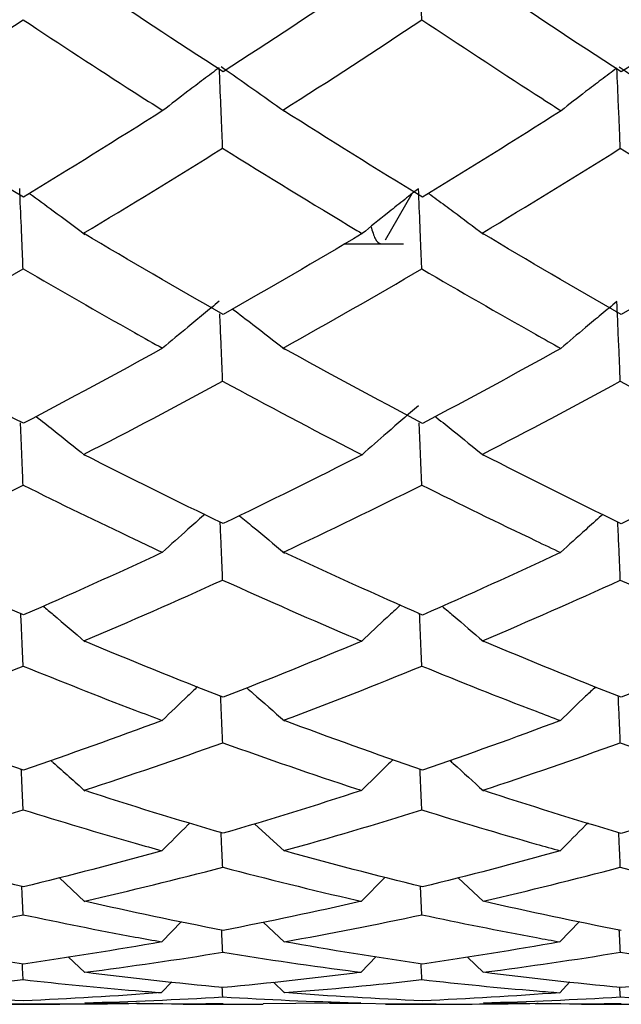
# Model space of a CAD drawing. Extents: x 3 to 686, y 3 to 528.
# Drawn here: x 120 to 121, y 81 to 82 of the extents above; entities that cross this region are included whole.
import ezdxf

# ---------------------------------------------------------------- set-up
doc = ezdxf.new("R2010")
doc.units = 0
doc.header["$MEASUREMENT"] = 0
doc.layers.get('0').update_dxf_attribs({"linetype": 'CONTINUOUS'})

msp = doc.modelspace()

# ---------------------------------------------------------------- linework, layer by layer
at = {"color": 7, "linetype": 'CONTINUOUS'}
for p, q in [((121.0983, 81.8544), (121.143, 81.9317)), ((121.0293, 81.8473), (121.1283, 81.8473)), ((120.8792, 80.8776), (120.9291, 80.8318)), ((120.552, 80.7876), (120.5954, 80.7472)), ((121.0976, 80.7884), (121.0579, 80.7479)), ((121.2197, 80.7871), (121.262, 80.7476)), ((120.7567, 80.7139), (120.724, 80.6801)), ((121.4228, 80.7139), (121.3901, 80.68)), ((120.8938, 80.713), (120.9291, 80.6797)), ((120.5676, 80.655), (120.5954, 80.6286)), ((121.0827, 80.6554), (121.0575, 80.6291)), ((121.2354, 80.6544), (121.262, 80.629)), ((120.7408, 80.6132), (120.7236, 80.5951)), ((120.9107, 80.6127), (120.9291, 80.5949)), ((121.4069, 80.6132), (121.3898, 80.595)), ((120.4309, 80.576), (120.5532, 80.576)), ((120.7598, 80.576), (120.8937, 80.576)), ((121.0572, 80.5781), (120.8937, 80.5766)), ((121.0048, 80.5776), (121.1592, 80.5763)), ((121.0983, 80.576), (121.2198, 80.576)), ((121.426, 80.576), (121.5597, 80.576))]:
    msp.add_line(p, q, dxfattribs=at)
for points, knots in [([(121.159, 82.2224), (121.1586, 82.2334), (121.1581, 82.2445), (121.1576, 82.2556), (121.1571, 82.2682), (121.1566, 82.2807), (121.1561, 82.2933), (121.1552, 82.3144), (121.1543, 82.3356), (121.1534, 82.3567)], [0.0000045587, 0.0000045587, 0.0000045587, 0.0000045587, 0.0000377754, 0.0000377754, 0.0000377754, 0.0000755509, 0.0000755509, 0.0000755509, 0.0001389727, 0.0001389727, 0.0001389727, 0.0001389727]), ([(120.4919, 82.2225), (120.5538, 82.1814), (120.6158, 82.141), (120.6777, 82.1013), (120.6937, 82.091), (120.7098, 82.0808), (120.7258, 82.0706)], [0.0003443246, 0.0003443246, 0.0003443246, 0.0003443246, 0.0006044493, 0.0006044493, 0.0006044493, 0.0006718001, 0.0006718001, 0.0006718001, 0.0006718001]), ([(121.159, 82.2224), (121.2224, 82.1802), (121.2857, 82.1387), (121.3489, 82.0979), (121.3632, 82.0886), (121.3776, 82.0794), (121.3919, 82.0702)], [0.0003378589, 0.0003378589, 0.0003378589, 0.0003378589, 0.0006044498, 0.0006044498, 0.0006044498, 0.000664872, 0.000664872, 0.000664872, 0.000664872]), ([(120.8201, 82.1421), (120.8113, 82.1356), (120.8026, 82.1291), (120.7938, 82.1225), (120.7851, 82.1159), (120.7764, 82.1094), (120.7677, 82.1028), (120.7537, 82.0921), (120.7397, 82.0813), (120.7258, 82.0706)], [0, 0, 0, 0, 0.0000377756, 0.0000377756, 0.0000377756, 0.0000755512, 0.0000755512, 0.0000755512, 0.0001366166, 0.0001366166, 0.0001366166, 0.0001366166]), ([(120.8258, 82.0075), (120.8254, 82.0186), (120.8249, 82.0296), (120.8244, 82.0407), (120.8239, 82.0532), (120.8234, 82.0658), (120.8229, 82.0783), (120.822, 82.0996), (120.821, 82.1209), (120.8201, 82.1421)], [0.0000045558, 0.0000045558, 0.0000045558, 0.0000045558, 0.0000377754, 0.0000377754, 0.0000377754, 0.0000755509, 0.0000755509, 0.0000755509, 0.0001394722, 0.0001394722, 0.0001394722, 0.0001394722]), ([(120.8231, 82.144), (120.841, 82.1317), (120.8588, 82.1193), (120.8764, 82.1069), (120.8941, 82.0944), (120.9117, 82.0819), (120.9291, 82.0692)], [0, 0, 0, 0, 0.0000732976, 0.0000732976, 0.0000732976, 0.0001466069, 0.0001466069, 0.0001466069, 0.0001466069]), ([(121.4854, 82.1415), (121.4766, 82.135), (121.4679, 82.1285), (121.4592, 82.1219), (121.4505, 82.1153), (121.4418, 82.1087), (121.4331, 82.1021), (121.4193, 82.0915), (121.4056, 82.0809), (121.3919, 82.0702)], [0, 0, 0, 0, 0.0000377756, 0.0000377756, 0.0000377756, 0.0000755513, 0.0000755513, 0.0000755513, 0.000135792, 0.000135792, 0.000135792, 0.000135792]), ([(121.4911, 82.0074), (121.4906, 82.0186), (121.4901, 82.0298), (121.4897, 82.0411), (121.4892, 82.0536), (121.4886, 82.0662), (121.4881, 82.0787), (121.4872, 82.0997), (121.4863, 82.1206), (121.4854, 82.1415)], [0.0000040582, 0.0000040582, 0.0000040582, 0.0000040582, 0.0000377754, 0.0000377754, 0.0000377754, 0.0000755509, 0.0000755509, 0.0000755509, 0.0001384854, 0.0001384854, 0.0001384854, 0.0001384854]), ([(121.4891, 82.1438), (121.4983, 82.1375), (121.5075, 82.1311), (121.5166, 82.1247), (121.5257, 82.1183), (121.5349, 82.1119), (121.544, 82.1055), (121.5608, 82.0936), (121.5775, 82.0816), (121.5941, 82.0696)], [0, 0, 0, 0, 0.0000377756, 0.0000377756, 0.0000377756, 0.0000755512, 0.0000755512, 0.0000755512, 0.0001453692, 0.0001453692, 0.0001453692, 0.0001453692]), ([(120.8258, 82.0075), (120.9007, 81.9607), (120.9756, 81.9149), (121.0505, 81.8701), (121.0534, 81.8683), (121.0564, 81.8665), (121.0593, 81.8648)], [0.0003410543, 0.0003410543, 0.0003410543, 0.0003410543, 0.000655841, 0.000655841, 0.000655841, 0.0006682646, 0.0006682646, 0.0006682646, 0.0006682646]), ([(121.4911, 82.0074), (121.566, 81.9604), (121.6411, 81.9144), (121.7162, 81.8695), (121.719, 81.8678), (121.7218, 81.8661), (121.7246, 81.8645)], [0.0003340237, 0.0003340237, 0.0003340237, 0.0003340237, 0.0006497269, 0.0006497269, 0.0006497269, 0.000661486, 0.000661486, 0.000661486, 0.000661486]), ([(120.4919, 81.8058), (120.4915, 81.8168), (120.491, 81.8278), (120.4905, 81.8388), (120.49, 81.8513), (120.4895, 81.8639), (120.489, 81.8764), (120.4881, 81.8977), (120.4871, 81.9191), (120.4862, 81.9404)], [0.0000045537, 0.0000045537, 0.0000045537, 0.0000045537, 0.0000377754, 0.0000377754, 0.0000377754, 0.0000755509, 0.0000755509, 0.0000755509, 0.0001399811, 0.0001399811, 0.0001399811, 0.0001399811]), ([(121.1534, 81.9398), (121.1446, 81.933), (121.1358, 81.9261), (121.1271, 81.9192), (121.1184, 81.9123), (121.1097, 81.9054), (121.101, 81.8985), (121.087, 81.8873), (121.0732, 81.8761), (121.0593, 81.8648)], [0, 0, 0, 0, 0.0000377756, 0.0000377756, 0.0000377756, 0.0000755512, 0.0000755512, 0.0000755512, 0.0001364318, 0.0001364318, 0.0001364318, 0.0001364318]), ([(121.159, 81.8057), (121.1586, 81.8169), (121.1581, 81.8281), (121.1576, 81.8393), (121.1571, 81.8518), (121.1566, 81.8643), (121.1561, 81.8768), (121.1552, 81.8978), (121.1543, 81.9188), (121.1534, 81.9398)], [0.0000040458, 0.0000040458, 0.0000040458, 0.0000040458, 0.0000377754, 0.0000377754, 0.0000377754, 0.0000755509, 0.0000755509, 0.0000755509, 0.0001389727, 0.0001389727, 0.0001389727, 0.0001389727]), ([(120.5025, 81.932), (120.5158, 81.9223), (120.5471, 81.8997), (120.5778, 81.8766), (120.5954, 81.8634)], [0, 0, 0, 0, 0.426725, 1, 1, 1, 1]), ([(121.1704, 81.9318), (121.175, 81.9285), (121.1888, 81.9185), (121.2194, 81.8959), (121.2452, 81.8765), (121.262, 81.8638)], [0, 0, 0, 0, 0.149673, 0.447032, 1, 1, 1, 1]), ([(121.0739, 81.8766), (121.0762, 81.8688), (121.0816, 81.8504), (121.0868, 81.849), (121.0899, 81.8482)], [0, 0, 0, 0, 0.424713, 1, 1, 1, 1]), ([(120.4919, 81.8058), (120.554, 81.7696), (120.616, 81.7341), (120.6781, 81.6993), (120.6939, 81.6904), (120.7097, 81.6816), (120.7254, 81.6729)], [0.0003438164, 0.0003438164, 0.0003438164, 0.0003438164, 0.0006044493, 0.0006044493, 0.0006044493, 0.0006707754, 0.0006707754, 0.0006707754, 0.0006707754]), ([(121.159, 81.8057), (121.2225, 81.7685), (121.2859, 81.732), (121.3493, 81.6963), (121.3634, 81.6884), (121.3775, 81.6805), (121.3916, 81.6726)], [0.0003373507, 0.0003373507, 0.0003373507, 0.0003373507, 0.0006044498, 0.0006044498, 0.0006044498, 0.0006638488, 0.0006638488, 0.0006638488, 0.0006638488]), ([(120.8201, 81.7515), (120.8113, 81.7443), (120.8026, 81.7372), (120.7938, 81.73), (120.7851, 81.7228), (120.7764, 81.7156), (120.7677, 81.7084), (120.7535, 81.6966), (120.7394, 81.6848), (120.7254, 81.6729)], [0, 0, 0, 0, 0.0000377756, 0.0000377756, 0.0000377756, 0.0000755512, 0.0000755512, 0.0000755512, 0.0001371392, 0.0001371392, 0.0001371392, 0.0001371392]), ([(120.8424, 81.7385), (120.8538, 81.7299), (120.883, 81.7078), (120.9116, 81.6853), (120.9291, 81.6716)], [0, 0, 0, 0, 0.389559, 1, 1, 1, 1]), ([(121.4854, 81.7509), (121.4766, 81.7438), (121.4679, 81.7366), (121.4592, 81.7294), (121.4505, 81.7222), (121.4418, 81.715), (121.4331, 81.7077), (121.4192, 81.6961), (121.4053, 81.6844), (121.3916, 81.6726)], [0, 0, 0, 0, 0.0000377756, 0.0000377756, 0.0000377756, 0.0000755513, 0.0000755513, 0.0000755513, 0.0001363131, 0.0001363131, 0.0001363131, 0.0001363131]), ([(121.4911, 81.6177), (121.4906, 81.629), (121.4901, 81.6403), (121.4897, 81.6515), (121.4892, 81.6639), (121.4886, 81.6764), (121.4881, 81.6888), (121.4872, 81.7095), (121.4863, 81.7302), (121.4854, 81.7509)], [0.0000035382, 0.0000035382, 0.0000035382, 0.0000035382, 0.0000377754, 0.0000377754, 0.0000377754, 0.0000755509, 0.0000755509, 0.0000755509, 0.0001384854, 0.0001384854, 0.0001384854, 0.0001384854]), ([(120.8258, 81.6178), (120.8254, 81.6289), (120.8249, 81.64), (120.8244, 81.6511), (120.8239, 81.6635), (120.8234, 81.676), (120.8229, 81.6884), (120.8223, 81.7024), (120.8217, 81.7164), (120.821, 81.7305)], [0.0000040358, 0.0000040358, 0.0000040358, 0.0000040358, 0.0000377754, 0.0000377754, 0.0000377754, 0.0000755509, 0.0000755509, 0.0000755509, 0.0001181763, 0.0001181763, 0.0001181763, 0.0001181763]), ([(120.8258, 81.6178), (120.9007, 81.5772), (120.9755, 81.5377), (121.0503, 81.4992), (121.0532, 81.4978), (121.0561, 81.4963), (121.059, 81.4948)], [0.0003405394, 0.0003405394, 0.0003405394, 0.0003405394, 0.0006550627, 0.0006550627, 0.0006550627, 0.0006672272, 0.0006672272, 0.0006672272, 0.0006672272]), ([(121.4911, 81.6177), (121.566, 81.5769), (121.641, 81.5373), (121.716, 81.4987), (121.7188, 81.4973), (121.7215, 81.4959), (121.7242, 81.4945)], [0.0003335103, 0.0003335103, 0.0003335103, 0.0003335103, 0.0006489476, 0.0006489476, 0.0006489476, 0.0006604498, 0.0006604498, 0.0006604498, 0.0006604498]), ([(121.1534, 81.5765), (121.1446, 81.569), (121.1358, 81.5616), (121.1271, 81.5541), (121.1184, 81.5467), (121.1097, 81.5392), (121.101, 81.5316), (121.0869, 81.5194), (121.0729, 81.5071), (121.059, 81.4948)], [0, 0, 0, 0, 0.0000377756, 0.0000377756, 0.0000377756, 0.0000755512, 0.0000755512, 0.0000755512, 0.0001369599, 0.0001369599, 0.0001369599, 0.0001369599]), ([(120.5136, 81.5588), (120.5232, 81.5513), (120.5508, 81.5298), (120.5778, 81.5078), (120.5954, 81.4935)], [0, 0, 0, 0, 0.3492696, 1, 1, 1, 1]), ([(121.1815, 81.5587), (121.1824, 81.558), (121.1925, 81.5501), (121.2194, 81.5286), (121.2452, 81.5076), (121.262, 81.4939)], [0, 0, 0, 0, 0.0332499, 0.3713221, 1, 1, 1, 1]), ([(120.4919, 81.4441), (120.4915, 81.4551), (120.491, 81.4661), (120.4905, 81.4771), (120.49, 81.4894), (120.4895, 81.5017), (120.489, 81.5141), (120.4885, 81.5255), (120.488, 81.5369), (120.4875, 81.5483)], [0.000004028, 0.000004028, 0.000004028, 0.000004028, 0.0000377754, 0.0000377754, 0.0000377754, 0.0000755509, 0.0000755509, 0.0000755509, 0.0001106257, 0.0001106257, 0.0001106257, 0.0001106257]), ([(121.1591, 81.4441), (121.1586, 81.4552), (121.1581, 81.4664), (121.1576, 81.4776), (121.1571, 81.4899), (121.1566, 81.5022), (121.1561, 81.5145), (121.1556, 81.5257), (121.1551, 81.537), (121.1546, 81.5483)], [0.0000035202, 0.0000035202, 0.0000035202, 0.0000035202, 0.0000377754, 0.0000377754, 0.0000377754, 0.0000755509, 0.0000755509, 0.0000755509, 0.0001101333, 0.0001101333, 0.0001101333, 0.0001101333]), ([(120.4919, 81.4441), (120.5541, 81.4132), (120.6163, 81.3829), (120.6785, 81.3535), (120.694, 81.3461), (120.7095, 81.3388), (120.7251, 81.3316)], [0.000343297, 0.000343297, 0.000343297, 0.000343297, 0.0006044493, 0.0006044493, 0.0006044493, 0.0006697277, 0.0006697277, 0.0006697277, 0.0006697277]), ([(121.1591, 81.4441), (121.2226, 81.4122), (121.2862, 81.3812), (121.3497, 81.351), (121.3635, 81.3444), (121.3774, 81.3378), (121.3912, 81.3313)], [0.0003368312, 0.0003368312, 0.0003368312, 0.0003368312, 0.0006044499, 0.0006044499, 0.0006044499, 0.0006628027, 0.0006628027, 0.0006628027, 0.0006628027]), ([(120.7957, 81.395), (120.7951, 81.3944), (120.7944, 81.3939), (120.7938, 81.3933), (120.7851, 81.3856), (120.7764, 81.3779), (120.7677, 81.3701), (120.7534, 81.3573), (120.7392, 81.3445), (120.7251, 81.3316)], [0.0000350736, 0.0000350736, 0.0000350736, 0.0000350736, 0.0000377756, 0.0000377756, 0.0000377756, 0.0000755512, 0.0000755512, 0.0000755512, 0.0001376725, 0.0001376725, 0.0001376725, 0.0001376725]), ([(120.8538, 81.3928), (120.8614, 81.3867), (120.8867, 81.3661), (120.9116, 81.3452), (120.9291, 81.3304)], [0, 0, 0, 0, 0.29762, 1, 1, 1, 1]), ([(121.4617, 81.395), (121.4609, 81.3942), (121.4513, 81.3858), (121.4277, 81.3646), (121.4051, 81.3441), (121.3912, 81.3313)], [0, 0, 0, 0, 0.035438, 0.403233, 1, 1, 1, 1]), ([(120.8258, 81.2852), (120.8254, 81.2962), (120.8249, 81.3072), (120.8244, 81.3182), (120.8239, 81.3304), (120.8234, 81.3425), (120.8229, 81.3547), (120.8225, 81.3638), (120.8221, 81.373), (120.8217, 81.3821)], [0.0000035059, 0.0000035059, 0.0000035059, 0.0000035059, 0.0000377754, 0.0000377754, 0.0000377754, 0.0000755509, 0.0000755509, 0.0000755509, 0.000103957, 0.000103957, 0.000103957, 0.000103957]), ([(121.4911, 81.2851), (121.4906, 81.2963), (121.4902, 81.3075), (121.4897, 81.3186), (121.4892, 81.3308), (121.4886, 81.343), (121.4881, 81.3551), (121.4877, 81.3642), (121.4873, 81.3733), (121.4869, 81.3824)], [0.0000030084, 0.0000030084, 0.0000030084, 0.0000030084, 0.0000377754, 0.0000377754, 0.0000377754, 0.0000755509, 0.0000755509, 0.0000755509, 0.0001038238, 0.0001038238, 0.0001038238, 0.0001038238]), ([(120.8258, 81.2852), (120.9006, 81.2512), (120.9754, 81.2184), (121.0501, 81.1867), (121.0529, 81.1855), (121.0558, 81.1843), (121.0586, 81.1831)], [0.000340016, 0.000340016, 0.000340016, 0.000340016, 0.0006542735, 0.0006542735, 0.0006542735, 0.0006661725, 0.0006661725, 0.0006661725, 0.0006661725]), ([(121.4911, 81.2851), (121.566, 81.251), (121.6409, 81.218), (121.7158, 81.1863), (121.7185, 81.1852), (121.7212, 81.1841), (121.7239, 81.1829)], [0.0003329884, 0.0003329884, 0.0003329884, 0.0003329884, 0.0006481573, 0.0006481573, 0.0006481573, 0.0006593964, 0.0006593964, 0.0006593964, 0.0006593964]), ([(120.5254, 81.2416), (120.5311, 81.2369), (120.5546, 81.2173), (120.5778, 81.1972), (120.5954, 81.182)], [0, 0, 0, 0, 0.2409756, 1, 1, 1, 1]), ([(121.1234, 81.2434), (121.1159, 81.2365), (121.0942, 81.2166), (121.0727, 81.1964), (121.0586, 81.1831)], [0, 0, 0, 0, 0.343642, 1, 1, 1, 1]), ([(121.1932, 81.2414), (121.1993, 81.2362), (121.2224, 81.2167), (121.2452, 81.197), (121.262, 81.1824)], [0, 0, 0, 0, 0.265095, 1, 1, 1, 1]), ([(120.492, 81.1414), (120.4915, 81.1523), (120.491, 81.1631), (120.4905, 81.174), (120.49, 81.186), (120.4895, 81.1979), (120.489, 81.2099), (120.4887, 81.2162), (120.4884, 81.2225), (120.4881, 81.2287)], [0.00000349538, 0.00000349538, 0.00000349538, 0.00000349538, 0.00003777543, 0.00003777543, 0.00003777543, 0.00007555086, 0.00007555086, 0.00007555086, 0.00009537873, 0.00009537873, 0.00009537873, 0.00009537873]), ([(121.1591, 81.1414), (121.1586, 81.1524), (121.1581, 81.1634), (121.1576, 81.1744), (121.1571, 81.1864), (121.1566, 81.1984), (121.1561, 81.2103), (121.1558, 81.2166), (121.1555, 81.2228), (121.1552, 81.229)], [0.00000298757, 0.00000298757, 0.00000298757, 0.00000298757, 0.00003777543, 0.00003777543, 0.00003777543, 0.00007555086, 0.00007555086, 0.00007555086, 0.00009520597, 0.00009520597, 0.00009520597, 0.00009520597]), ([(120.492, 81.1414), (120.5543, 81.116), (120.6166, 81.0915), (120.6789, 81.0677), (120.6941, 81.0619), (120.7094, 81.0561), (120.7247, 81.0504)], [0.0003427719, 0.0003427719, 0.0003427719, 0.0003427719, 0.0006044493, 0.0006044493, 0.0006044493, 0.0006686686, 0.0006686686, 0.0006686686, 0.0006686686]), ([(121.1591, 81.1414), (121.2228, 81.1153), (121.2864, 81.0901), (121.3501, 81.0657), (121.3636, 81.0605), (121.3772, 81.0553), (121.3908, 81.0502)], [0.0003363061, 0.0003363061, 0.0003363061, 0.0003363061, 0.0006044499, 0.0006044499, 0.0006044499, 0.0006617451, 0.0006617451, 0.0006617451, 0.0006617451]), ([(120.7837, 81.1066), (120.7784, 81.1016), (120.7586, 81.083), (120.739, 81.0641), (120.7247, 81.0504)], [0, 0, 0, 0, 0.270114, 1, 1, 1, 1]), ([(120.866, 81.1049), (120.8695, 81.1019), (120.8908, 81.0836), (120.9117, 81.065), (120.9291, 81.0495)], [0, 0, 0, 0, 0.163858, 1, 1, 1, 1]), ([(121.4497, 81.1066), (121.4442, 81.1014), (121.4244, 81.0827), (121.4049, 81.0638), (121.3908, 81.0502)], [0, 0, 0, 0, 0.280532, 1, 1, 1, 1]), ([(120.8259, 81.0132), (120.8254, 81.024), (120.8249, 81.0349), (120.8244, 81.0457), (120.8239, 81.0574), (120.8234, 81.0692), (120.8229, 81.0809), (120.8227, 81.0843), (120.8226, 81.0876), (120.8224, 81.091)], [0.00000297199, 0.00000297199, 0.00000297199, 0.00000297199, 0.00003777543, 0.00003777543, 0.00003777543, 0.00007555086, 0.00007555086, 0.00007555086, 0.0000863289, 0.0000863289, 0.0000863289, 0.0000863289]), ([(121.4911, 81.0131), (121.4906, 81.0241), (121.4902, 81.0351), (121.4897, 81.0461), (121.4892, 81.0578), (121.4886, 81.0696), (121.4881, 81.0813), (121.488, 81.0846), (121.4878, 81.0879), (121.4877, 81.0912)], [0.00000247445, 0.00000247445, 0.00000247445, 0.00000247445, 0.00003777543, 0.00003777543, 0.00003777543, 0.00007555086, 0.00007555086, 0.00007555086, 0.00008613589, 0.00008613589, 0.00008613589, 0.00008613589]), ([(120.8259, 81.0132), (120.9006, 80.9863), (120.9753, 80.9605), (121.0499, 80.936), (121.0527, 80.9351), (121.0555, 80.9342), (121.0582, 80.9333)], [0.0003394899, 0.0003394899, 0.0003394899, 0.0003394899, 0.000653482, 0.000653482, 0.000653482, 0.0006651121, 0.0006651121, 0.0006651121, 0.0006651121]), ([(121.4911, 81.0131), (121.5659, 80.9861), (121.6408, 80.9602), (121.7157, 80.9357), (121.7183, 80.9348), (121.7209, 80.9339), (121.7235, 80.9331)], [0.0003324638, 0.0003324638, 0.0003324638, 0.0003324638, 0.0006473648, 0.0006473648, 0.0006473648, 0.0006583373, 0.0006583373, 0.0006583373, 0.0006583373]), ([(120.5381, 80.9837), (120.5395, 80.9825), (120.5588, 80.9656), (120.5778, 80.9483), (120.5954, 80.9323)], [0, 0, 0, 0, 0.074489, 1, 1, 1, 1]), ([(121.1111, 80.985), (121.1077, 80.9818), (121.09, 80.9647), (121.0724, 80.9473), (121.0582, 80.9333)], [0, 0, 0, 0, 0.1887052, 1, 1, 1, 1]), ([(121.2059, 80.9834), (121.2078, 80.9817), (121.2266, 80.965), (121.2452, 80.948), (121.262, 80.9327)], [0, 0, 0, 0, 0.100901, 1, 1, 1, 1]), ([(120.492, 80.901), (120.4915, 80.9116), (120.491, 80.9222), (120.4905, 80.9328), (120.49, 80.9443), (120.4895, 80.9558), (120.489, 80.9673), (120.4889, 80.9677), (120.4889, 80.9682), (120.4889, 80.9687)], [0.00000296163, 0.00000296163, 0.00000296163, 0.00000296163, 0.00003777543, 0.00003777543, 0.00003777543, 0.00007555086, 0.00007555086, 0.00007555086, 0.00007711759, 0.00007711759, 0.00007711759, 0.00007711759]), ([(121.1591, 80.9009), (121.1586, 80.9117), (121.1581, 80.9224), (121.1576, 80.9332), (121.1571, 80.9447), (121.1566, 80.9562), (121.1561, 80.9677), (121.1561, 80.9681), (121.156, 80.9685), (121.156, 80.9689)], [0.00000245383, 0.00000245383, 0.00000245383, 0.00000245383, 0.00003777543, 0.00003777543, 0.00003777543, 0.00007555086, 0.00007555086, 0.00007555086, 0.00007688441, 0.00007688441, 0.00007688441, 0.00007688441]), ([(120.492, 80.901), (120.5544, 80.8815), (120.6168, 80.8629), (120.6792, 80.8451), (120.6943, 80.8408), (120.7093, 80.8366), (120.7243, 80.8324)], [0.0003422471, 0.0003422471, 0.0003422471, 0.0003422471, 0.0006044493, 0.0006044493, 0.0006044493, 0.0006676095, 0.0006676095, 0.0006676095, 0.0006676095]), ([(121.1591, 80.9009), (121.2229, 80.8809), (121.2867, 80.8618), (121.3504, 80.8436), (121.3638, 80.8398), (121.3771, 80.836), (121.3905, 80.8323)], [0.0003357811, 0.0003357811, 0.0003357811, 0.0003357811, 0.0006044499, 0.0006044499, 0.0006044499, 0.0006606876, 0.0006606876, 0.0006606876, 0.0006606876]), ([(120.7708, 80.8789), (120.7698, 80.8778), (120.7542, 80.8625), (120.7387, 80.8469), (120.7243, 80.8324)], [0, 0, 0, 0, 0.067206, 1, 1, 1, 1]), ([(121.4369, 80.8789), (121.4356, 80.8777), (121.42, 80.8622), (121.4046, 80.8466), (121.3905, 80.8323)], [0, 0, 0, 0, 0.080424, 1, 1, 1, 1]), ([(120.8259, 80.805), (120.8254, 80.8154), (120.8249, 80.8259), (120.8244, 80.8364), (120.824, 80.8452), (120.8236, 80.8539), (120.8232, 80.8627)], [0.00000243988, 0.00000243988, 0.00000243988, 0.00000243988, 0.00003777543, 0.00003777543, 0.00003777543, 0.00006723736, 0.00006723736, 0.00006723736, 0.00006723736]), ([(121.4911, 80.8049), (121.4907, 80.8156), (121.4902, 80.8262), (121.4897, 80.8368), (121.4893, 80.8455), (121.4889, 80.8542), (121.4885, 80.8628)], [0.00000194236, 0.00000194236, 0.00000194236, 0.00000194236, 0.00003777543, 0.00003777543, 0.00003777543, 0.00006698053, 0.00006698053, 0.00006698053, 0.00006698053]), ([(120.8259, 80.805), (120.9005, 80.7853), (120.9752, 80.7669), (121.0498, 80.7497), (121.0525, 80.7491), (121.0552, 80.7485), (121.0579, 80.7479)], [0.0003389669, 0.0003389669, 0.0003389669, 0.0003389669, 0.0006526969, 0.0006526969, 0.0006526969, 0.0006640577, 0.0006640577, 0.0006640577, 0.0006640577]), ([(121.4911, 80.8049), (121.5659, 80.7852), (121.6407, 80.7667), (121.7155, 80.7495), (121.718, 80.7489), (121.7206, 80.7483), (121.7231, 80.7478)], [0.0003319423, 0.0003319423, 0.0003319423, 0.0003319423, 0.0006465787, 0.0006465787, 0.0006465787, 0.0006572841, 0.0006572841, 0.0006572841, 0.0006572841]), ([(120.492, 80.7255), (120.4915, 80.7357), (120.491, 80.7459), (120.4905, 80.7561), (120.4903, 80.7617), (120.49, 80.7673), (120.4897, 80.7729)], [0.00000243261, 0.00000243261, 0.00000243261, 0.00000243261, 0.00003777543, 0.00003777543, 0.00003777543, 0.00005724608, 0.00005724608, 0.00005724608, 0.00005724608]), ([(121.1591, 80.7255), (121.1586, 80.7358), (121.1581, 80.7461), (121.1576, 80.7565), (121.1574, 80.762), (121.1571, 80.7676), (121.1569, 80.7731)], [0.00000192483, 0.00000192483, 0.00000192483, 0.00000192483, 0.00003777543, 0.00003777543, 0.00003777543, 0.00005694844, 0.00005694844, 0.00005694844, 0.00005694844]), ([(120.492, 80.7255), (120.5545, 80.7122), (120.6171, 80.6997), (120.6796, 80.6881), (120.6944, 80.6854), (120.7092, 80.6827), (120.724, 80.6801)], [0.0003417281, 0.0003417281, 0.0003417281, 0.0003417281, 0.0006044493, 0.0006044493, 0.0006044493, 0.0006665622, 0.0006665622, 0.0006665622, 0.0006665622]), ([(121.1591, 80.7255), (121.2231, 80.7118), (121.287, 80.699), (121.3508, 80.6872), (121.3639, 80.6847), (121.377, 80.6823), (121.3901, 80.68)], [0.0003352621, 0.0003352621, 0.0003352621, 0.0003352621, 0.0006044499, 0.0006044499, 0.0006044499, 0.0006596419, 0.0006596419, 0.0006596419, 0.0006596419]), ([(120.8259, 80.6627), (120.8254, 80.6727), (120.8249, 80.6828), (120.8244, 80.6928), (120.8243, 80.6951), (120.8242, 80.6975), (120.8241, 80.6999)], [0.00000191542, 0.00000191542, 0.00000191542, 0.00000191542, 0.00003777543, 0.00003777543, 0.00003777543, 0.00004624424, 0.00004624424, 0.00004624424, 0.00004624424]), ([(121.4912, 80.6627), (121.4907, 80.6728), (121.4902, 80.683), (121.4897, 80.6932), (121.4896, 80.6955), (121.4894, 80.6978), (121.4893, 80.7002)], [0.00000141791, 0.00000141791, 0.00000141791, 0.00000141791, 0.00003777543, 0.00003777543, 0.00003777543, 0.0000461084, 0.0000461084, 0.0000461084, 0.0000461084]), ([(120.8259, 80.6627), (120.9005, 80.6506), (120.9751, 80.6397), (121.0496, 80.6301), (121.0522, 80.6297), (121.0549, 80.6294), (121.0575, 80.6291)], [0.0003384526, 0.0003384526, 0.0003384526, 0.0003384526, 0.0006519267, 0.0006519267, 0.0006519267, 0.0006630207, 0.0006630207, 0.0006630207, 0.0006630207]), ([(121.4912, 80.6627), (121.5658, 80.6505), (121.6406, 80.6396), (121.7153, 80.6299), (121.7178, 80.6296), (121.7203, 80.6293), (121.7228, 80.629)], [0.0003314296, 0.0003314296, 0.0003314296, 0.0003314296, 0.0006458315, 0.0006458315, 0.0006458315, 0.0006562484, 0.0006562484, 0.0006562484, 0.0006562484]), ([(120.492, 80.6169), (120.5547, 80.6099), (120.6173, 80.6037), (120.68, 80.5985), (120.6945, 80.5973), (120.7091, 80.5962), (120.7236, 80.5951)], [0.0003412207, 0.0003412207, 0.0003412207, 0.0003412207, 0.0006044493, 0.0006044493, 0.0006044493, 0.000665538, 0.000665538, 0.000665538, 0.000665538]), ([(121.1591, 80.6169), (121.2232, 80.6097), (121.2872, 80.6034), (121.3512, 80.5981), (121.3641, 80.597), (121.3769, 80.596), (121.3898, 80.595)], [0.0003347547, 0.0003347547, 0.0003347547, 0.0003347547, 0.0006044499, 0.0006044499, 0.0006044499, 0.0006586193, 0.0006586193, 0.0006586193, 0.0006586193]), ([(120.8259, 80.588), (120.9005, 80.5835), (120.975, 80.5803), (121.0495, 80.5783), (121.052, 80.5782), (121.0546, 80.5782), (121.0572, 80.5781)], [0.0003379528, 0.0003379528, 0.0003379528, 0.0003379528, 0.0006512097, 0.0006512097, 0.0006512097, 0.0006620126, 0.0006620126, 0.0006620126, 0.0006620126]), ([(121.4912, 80.588), (121.5658, 80.5835), (121.6405, 80.5802), (121.7152, 80.5783), (121.7176, 80.5782), (121.72, 80.5781), (121.7224, 80.5781)], [0.0003310666, 0.0003310666, 0.0003310666, 0.0003310666, 0.0006452832, 0.0006452832, 0.0006452832, 0.000655377, 0.000655377, 0.000655377, 0.000655377]), ([(120.3115, 80.5773), (120.3237, 80.577), (120.3838, 80.5757), (120.444, 80.5761), (120.492, 80.5763)], [0, 0, 0, 0, 0.201926, 1, 1, 1, 1]), ([(120.492, 80.5763), (120.5548, 80.5761), (120.6197, 80.5759), (120.6847, 80.5774), (120.6868, 80.5774)], [0, 0, 0, 0, 0.967067, 1, 1, 1, 1]), ([(121.1592, 80.5763), (121.2233, 80.5757), (121.2874, 80.5761), (121.3515, 80.5774), (121.3521, 80.5774), (121.3528, 80.5774), (121.3534, 80.5774)], [0.0003344034, 0.0003344034, 0.0003344034, 0.0003344034, 0.0006044499, 0.0006044499, 0.0006044499, 0.000607185, 0.000607185, 0.000607185, 0.000607185])]:
    msp.add_open_spline(points, degree=3, knots=knots, dxfattribs=at)
for points in [[(120.8267, 82.1351), (120.7486, 82.1856), (120.6705, 82.2371), (120.5924, 82.2897)], [(121.0597, 82.289), (120.982, 82.2367), (120.9044, 82.1854), (120.8267, 82.1351)], [(121.4926, 82.135), (121.4149, 82.1856), (121.3371, 82.2372), (121.2594, 82.2898)], [(121.7249, 82.2887), (121.6474, 82.2365), (121.57, 82.1853), (121.4926, 82.135)], [(120.2586, 82.0709), (120.3363, 82.1204), (120.4141, 82.1709), (120.4919, 82.2225)], [(120.9266, 82.0711), (121.0041, 82.1204), (121.0816, 82.1709), (121.159, 82.2224)], [(120.4924, 81.9257), (120.4145, 81.973), (120.3365, 82.0214), (120.2586, 82.0709)], [(120.7258, 82.0706), (120.648, 82.0212), (120.5702, 81.9729), (120.4924, 81.9257)], [(121.1602, 81.9256), (121.0824, 81.973), (121.0045, 82.0215), (120.9266, 82.0711)], [(121.3919, 82.0702), (121.3147, 82.0209), (121.2375, 81.9727), (121.1602, 81.9256)], [(120.5928, 81.8653), (120.6705, 81.9116), (120.7482, 81.959), (120.8258, 82.0075)], [(121.2598, 81.8655), (121.3369, 81.9117), (121.4139, 81.9591), (121.4911, 82.0074)], [(120.8267, 81.7295), (120.7487, 81.7737), (120.6708, 81.819), (120.5928, 81.8653)], [(121.0593, 81.8648), (120.9818, 81.8186), (120.9043, 81.7735), (120.8267, 81.7295)], [(121.4926, 81.7294), (121.415, 81.7736), (121.3374, 81.819), (121.2598, 81.8655)], [(121.7246, 81.8645), (121.6472, 81.8184), (121.5699, 81.7734), (121.4926, 81.7294)], [(120.259, 81.6732), (120.3366, 81.7163), (120.4143, 81.7605), (120.4919, 81.8058)], [(120.927, 81.6733), (121.0044, 81.7163), (121.0817, 81.7604), (121.159, 81.8057)], [(120.4924, 81.5474), (120.4146, 81.5882), (120.3368, 81.6301), (120.259, 81.6732)], [(120.7254, 81.6729), (120.6478, 81.6299), (120.5701, 81.5881), (120.4924, 81.5474)], [(121.1602, 81.5473), (121.0825, 81.5881), (121.0047, 81.6302), (120.927, 81.6733)], [(121.3916, 81.6726), (121.3145, 81.6297), (121.2374, 81.5879), (121.1602, 81.5473)], [(120.5932, 81.4953), (120.6708, 81.5349), (120.7483, 81.5758), (120.8258, 81.6178)], [(121.2602, 81.4954), (121.3372, 81.535), (121.4141, 81.5758), (121.4911, 81.6177)], [(120.8267, 81.3796), (120.7489, 81.417), (120.671, 81.4555), (120.5932, 81.4953)], [(121.059, 81.4948), (120.9816, 81.4552), (120.9041, 81.4168), (120.8267, 81.3796)], [(121.4926, 81.3795), (121.4152, 81.4169), (121.3377, 81.4556), (121.2602, 81.4954)], [(121.7242, 81.4945), (121.647, 81.455), (121.5698, 81.4167), (121.4926, 81.3795)], [(120.2594, 81.3318), (120.3369, 81.3681), (120.4144, 81.4055), (120.4919, 81.4441)], [(120.9274, 81.3319), (121.0047, 81.3681), (121.0819, 81.4055), (121.1591, 81.4441)], [(120.4924, 81.2268), (120.4147, 81.2606), (120.3371, 81.2956), (120.2594, 81.3318)], [(120.7251, 81.3316), (120.6475, 81.2954), (120.57, 81.2605), (120.4924, 81.2268)], [(121.1603, 81.2267), (121.0826, 81.2606), (121.005, 81.2956), (120.9274, 81.3319)], [(121.3912, 81.3313), (121.3143, 81.2952), (121.2373, 81.2603), (121.1603, 81.2267)], [(120.5936, 81.1835), (120.671, 81.2162), (120.7485, 81.25), (120.8258, 81.2852)], [(121.2606, 81.1836), (121.3374, 81.2162), (121.4142, 81.2501), (121.4911, 81.2851)], [(120.8267, 81.0892), (120.749, 81.1194), (120.6713, 81.1508), (120.5936, 81.1835)], [(121.0586, 81.1831), (120.9813, 81.1506), (120.904, 81.1193), (120.8267, 81.0892)], [(121.4926, 81.0892), (121.4153, 81.1194), (121.3379, 81.1509), (121.2606, 81.1836)], [(121.7239, 81.1829), (121.6467, 81.1504), (121.5697, 81.1192), (121.4926, 81.0892)], [(120.2598, 81.0506), (120.3371, 81.0796), (120.4145, 81.1099), (120.492, 81.1414)], [(120.9278, 81.0507), (121.0049, 81.0796), (121.082, 81.1098), (121.1591, 81.1414)], [(120.4924, 80.9674), (120.4149, 80.9939), (120.3373, 81.0216), (120.2598, 81.0506)], [(120.7247, 81.0504), (120.6473, 81.0215), (120.5699, 80.9938), (120.4924, 80.9674)], [(121.1603, 80.9674), (121.0828, 80.9938), (121.0053, 81.0216), (120.9278, 81.0507)], [(121.3908, 81.0502), (121.314, 81.0213), (121.2372, 80.9937), (121.1603, 80.9674)], [(120.594, 80.9336), (120.6713, 80.9588), (120.7486, 80.9854), (120.8259, 81.0132)], [(121.261, 80.9336), (121.3377, 80.9588), (121.4144, 80.9854), (121.4911, 81.0131)], [(120.8267, 80.8616), (120.7491, 80.8843), (120.6716, 80.9083), (120.594, 80.9336)], [(121.0582, 80.9333), (120.9811, 80.9081), (120.9039, 80.8842), (120.8267, 80.8616)], [(121.4927, 80.8615), (121.4154, 80.8842), (121.3382, 80.9083), (121.261, 80.9336)], [(121.7235, 80.9331), (121.6465, 80.908), (121.5695, 80.8841), (121.4927, 80.8615)], [(120.2602, 80.8326), (120.3374, 80.8541), (120.4147, 80.8769), (120.492, 80.901)], [(120.9282, 80.8326), (121.0052, 80.8541), (121.0822, 80.8768), (121.1591, 80.9009)], [(120.4925, 80.7721), (120.415, 80.7909), (120.3376, 80.8111), (120.2602, 80.8326)], [(120.7243, 80.8324), (120.6471, 80.811), (120.5698, 80.7909), (120.4925, 80.7721)], [(121.1603, 80.7721), (121.0829, 80.7909), (121.0056, 80.8111), (120.9282, 80.8326)], [(121.3905, 80.8323), (121.3138, 80.8109), (121.2371, 80.7908), (121.1603, 80.7721)], [(120.5944, 80.7481), (120.6716, 80.7657), (120.7488, 80.7847), (120.8259, 80.805)], [(121.2617, 80.7482), (121.3382, 80.7658), (121.4146, 80.7847), (121.4911, 80.8049)], [(120.8267, 80.6992), (120.7493, 80.7141), (120.6719, 80.7304), (120.5944, 80.7481)], [(121.0579, 80.7479), (120.9809, 80.7303), (120.9038, 80.7141), (120.8267, 80.6992)], [(121.4927, 80.6991), (121.4156, 80.7141), (121.3385, 80.7304), (121.2614, 80.7481)], [(120.2606, 80.6802), (120.3377, 80.6939), (120.4148, 80.709), (120.492, 80.7255)], [(120.9289, 80.6803), (121.0057, 80.694), (121.0824, 80.709), (121.1591, 80.7255)], [(120.4925, 80.643), (120.4152, 80.654), (120.3379, 80.6664), (120.2606, 80.6802)], [(120.724, 80.6801), (120.6468, 80.6664), (120.5696, 80.654), (120.4925, 80.643)], [(121.1603, 80.643), (121.0831, 80.654), (121.0058, 80.6665), (120.9286, 80.6802)], [(121.3901, 80.68), (121.3136, 80.6663), (121.2371, 80.654), (121.1604, 80.643)], [(120.5951, 80.6292), (120.672, 80.639), (120.749, 80.6502), (120.8259, 80.6627)], [(121.2619, 80.6292), (121.3383, 80.639), (121.4147, 80.6502), (121.4912, 80.6627)], [(120.492, 80.6169), (120.4916, 80.6257), (120.4911, 80.6345), (120.4907, 80.6434)], [(121.1591, 80.6169), (121.1587, 80.6258), (121.1582, 80.6348), (121.1578, 80.6438)], [(120.2613, 80.5951), (120.3381, 80.601), (120.4151, 80.6083), (120.492, 80.6169)], [(120.8267, 80.6037), (120.7494, 80.6108), (120.6721, 80.6193), (120.5948, 80.6292)], [(121.0575, 80.6291), (120.9807, 80.6193), (120.9038, 80.6108), (120.8269, 80.6037)], [(120.9291, 80.5951), (121.0058, 80.601), (121.0825, 80.6082), (121.1591, 80.6169)], [(121.4927, 80.6037), (121.4157, 80.6108), (121.3387, 80.6193), (121.2618, 80.6292)], [(121.7228, 80.629), (121.646, 80.6192), (121.5693, 80.6108), (121.4927, 80.6037)], [(120.8259, 80.588), (120.8257, 80.5933), (120.8254, 80.5986), (120.8251, 80.6039)], [(121.4912, 80.588), (121.4909, 80.5933), (121.4906, 80.5987), (121.4904, 80.604)], [(120.4925, 80.5815), (120.4153, 80.5847), (120.3381, 80.5892), (120.261, 80.5951)], [(120.7236, 80.5951), (120.6466, 80.5892), (120.5696, 80.5847), (120.4926, 80.5815)], [(120.5953, 80.5781), (120.6722, 80.5801), (120.7491, 80.5834), (120.8259, 80.588)], [(121.1603, 80.5815), (121.0832, 80.5847), (121.0061, 80.5892), (120.929, 80.5951)], [(121.3898, 80.595), (121.3133, 80.5892), (121.2368, 80.5847), (121.1603, 80.5815)], [(121.2621, 80.5781), (121.3384, 80.5801), (121.4148, 80.5834), (121.4912, 80.588)], [(120.8268, 80.5764), (120.7496, 80.5756), (120.6724, 80.5762), (120.5952, 80.5781)], [(121.4927, 80.5764), (121.4158, 80.5756), (121.339, 80.5762), (121.2622, 80.5781)]]:
    msp.add_open_spline(points, degree=3, dxfattribs=at)

doc.saveas('drawing.dxf')
